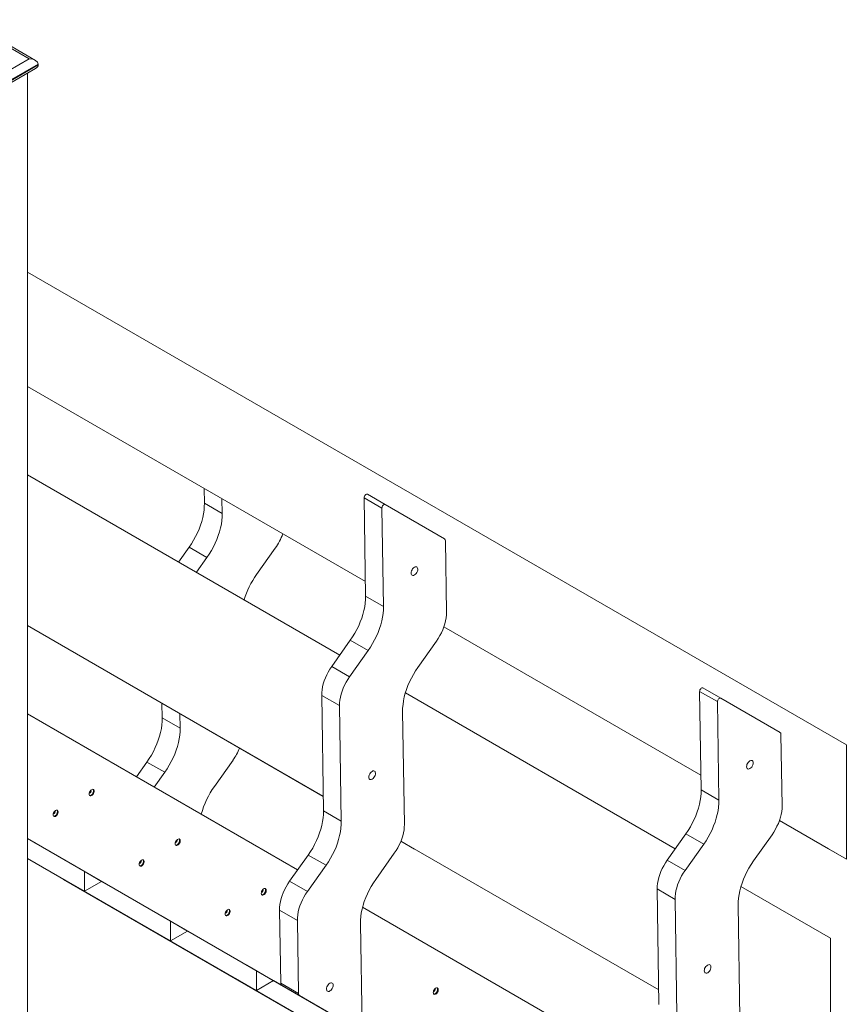
# Model space of a CAD drawing. Units: millimetres. Extents: x 18354 to 40953, y 8703 to 24384.
# Drawn here: x 39992 to 40910, y 13182 to 14276 of the extents above; entities that cross this region are included whole.
import ezdxf

# ---------------------------------------------------------------- set-up
doc = ezdxf.new("R2010")
doc.units = ezdxf.units.MM
doc.layers.add('AXONOMETRIC', color=7, linetype='Continuous')
doc.layers.add('TIPTAP_DIM', color=9, linetype='Continuous')

# ---------------------------------------------------------------- blocks, each defined once
blk = doc.blocks.new('LM221_axonometric')
at = {"layer": 'AXONOMETRIC', "linetype": 'Continuous', "lineweight": 15}
for p, q in [((2382.2, 1326.9), (2303.8, 1372.2)), ((2375.2, 1328.6), (2303.8, 1369.8)), ((2303.8, 1287.4), (2375.2, 1328.6)), ((2385.1, 1322.9), (2303.8, 1275.9)), ((2303.8, 1275.1), (2385.1, 1322.1)), ((2303.8, 1272.8), (2382.2, 1318)), ((2373.1, 1312.8), (2373.1, -596)), ((2385.1, 1322.1), (2385.1, 1322.9)), ((3282.3, 566.8), (2373.1, 1091.8)), ((2373.1, 964.8), (2748.3, 748.1)), ((2373.1, 964.8), (2748.3, 748.1)), ((2373.1, 964.7), (2748.3, 748)), ((2373.1, 964.7), (2748.3, 748)), ((2719.9, 666.3), (2373.1, 866.7)), ((2569.6, 835.1), (2569.3, 851.4)), ((2750.5, 845), (2770.3, 833.5)), ((2569.6, 835.1), (2589.4, 823.7)), ((2589.4, 823.7), (2589.1, 839.9)), ((2766.7, 829.7), (2746.9, 841.1)), ((2748.6, 731.8), (2746.9, 841.1)), ((2770.3, 833.5), (2836.2, 795.5)), ((2768.4, 720.4), (2766.7, 829.7)), ((2837.2, 793.3), (2838.4, 713.9)), ((2541, 769.7), (2552.6, 786.1)), ((2572.4, 774.6), (2552.6, 786.1)), ((2648.2, 785.1), (2627.6, 756)), ((2560.8, 758.3), (2572.4, 774.6)), ((2748.6, 731.8), (2768.4, 720.4)), ((2373.1, 699.2), (2701.5, 509.5)), ((2373.1, 699.2), (2701.5, 509.5)), ((2373.1, 699.1), (2701.5, 509.4)), ((2373.1, 699.1), (2701.5, 509.4)), ((2835.5, 697.7), (3120.9, 533)), ((2835.5, 697.7), (3120.9, 533)), ((2711, 653.7), (2731.6, 682.8)), ((2751.4, 671.4), (2731.6, 682.8)), ((2827.3, 681.8), (2806.7, 652.7)), ((2730.8, 642.3), (2751.4, 671.4)), ((2711, 653.7), (2730.8, 642.3)), ((3092.4, 451.2), (2792.7, 624.3)), ((3139.2, 614.6), (3119.4, 626)), ((3121.1, 516.7), (3119.4, 626)), ((3123.1, 629.8), (3142.9, 618.4)), ((2522.8, 596.5), (2522.5, 612.8)), ((2719.6, 610.2), (2699.8, 621.6)), ((2701.8, 493.3), (2699.8, 621.6)), ((3140.9, 505.3), (3139.2, 614.6)), ((3142.9, 618.4), (3208.7, 580.4)), ((2721.6, 481.8), (2719.6, 610.2)), ((2789.7, 603.7), (2791.6, 478.3)), ((2373.1, 601.1), (2673.1, 427.8)), ((2522.8, 596.5), (2542.6, 585.1)), ((2542.6, 585.1), (2542.3, 601.4)), ((3209.7, 578.2), (3210.9, 498.8)), ((3282.3, 439.7), (3282.3, 566.8)), ((2494.2, 531.1), (2505.8, 547.5)), ((2525.6, 536.1), (2505.8, 547.5)), ((2601.4, 549.5), (2580.8, 520.4)), ((2514, 519.7), (2525.6, 536.1)), ((3121.1, 516.7), (3140.9, 505.3)), ((2701.8, 493.3), (2721.6, 481.8)), ((3208, 482.6), (3282.3, 439.7)), ((3208, 482.6), (3262.5, 451.2)), ((3220.4, -26.8), (2373.1, 462.5)), ((2425.7, 432.1), (2373.1, 462.5)), ((2787.7, 459.6), (2802.8, 450.9)), ((2802.8, 450.9), (2787.7, 459.6)), ((2787.8, 459.7), (3074.1, 294.4)), ((2787.8, 459.7), (3074.1, 294.4)), ((3083.5, 438.6), (3104.1, 467.7)), ((3123.9, 456.2), (3104.1, 467.7)), ((3199.8, 466.7), (3179.2, 437.6)), ((2802.8, 450.9), (2802.8, 451)), ((3103.3, 427.2), (3123.9, 456.2)), ((3282.3, 439.7), (3262.5, 451.2)), ((2373.1, 440.4), (2436.3, 403.9)), ((2373.1, 440.4), (2531.8, 348.8)), ((2373.1, 440.4), (2627.3, 293.6)), ((2373.1, 440.4), (2722.8, 238.5)), ((2373.1, 440.4), (2818.3, 183.3)), ((2664.2, 415.2), (2684.8, 444.2)), ((2704.6, 432.8), (2684.8, 444.2)), ((2780.4, 446.2), (2759.8, 417.1)), ((3083.5, 438.6), (3103.3, 427.2)), ((2425.7, 432.1), (2432.7, 428)), ((2456.1, 414.5), (2432.7, 428)), ((2684, 403.7), (2704.6, 432.8)), ((2413.1, 417.2), (2913.8, 128.2)), ((2413.1, 417.2), (2413.1, 417.2)), ((2436.3, 403.9), (2436.3, 426)), ((2455.4, 414.9), (2436.3, 403.9)), ((2456.1, 414.5), (2455.4, 414.9)), ((2521.2, 376.9), (2455.4, 414.9)), ((2664.2, 415.2), (2684, 403.7)), ((3092.2, 395), (3072.4, 406.5)), ((3074.3, 278.1), (3072.4, 406.5)), ((3264.8, 351.7), (3165.2, 409.2)), ((3094.1, 266.7), (3092.2, 395)), ((2672.8, 371.6), (2653, 383)), ((2654.3, 301.7), (2653, 383)), ((2745.2, 386.2), (3045.6, 212.6)), ((3162.2, 388.6), (3164.1, 263.2)), ((2521.2, 376.9), (2528.2, 372.9)), ((2551.6, 359.4), (2528.2, 372.9)), ((2508.6, 362), (2508.6, 362.1)), ((2508.6, 362), (3009.3, 73)), ((2531.8, 348.8), (2531.8, 370.8)), ((2674.1, 290.3), (2672.8, 371.6)), ((2742.8, 368.1), (2744.6, 253.9)), ((2550.9, 359.8), (2531.8, 348.8)), ((2551.6, 359.4), (2550.9, 359.8)), ((2616.7, 321.8), (2550.9, 359.8)), ((3264.8, 184.3), (3264.8, 351.7)), ((2616.7, 321.8), (2623.7, 317.7)), ((2647.1, 304.2), (2623.7, 317.7)), ((2604.1, 306.9), (3104.8, 17.9)), ((2604.1, 306.9), (2604.1, 306.9)), ((2627.3, 293.6), (2627.3, 315.7)), ((2646.4, 304.7), (2627.3, 293.6)), ((2647.1, 304.2), (2646.4, 304.7)), ((2712.2, 266.7), (2646.4, 304.7)), ((2654.3, 301.7), (2674.1, 290.3)), ((2675.1, 288.1), (2655.3, 299.5)), ((2721.1, 261.5), (2655.3, 299.5)), ((2740.9, 250), (2675.1, 288.1))]:
    blk.add_line(p, q, dxfattribs=at)
at = {"layer": 'AXONOMETRIC', "linetype": 'Continuous', "lineweight": 15, "flags": 128}
for points in [[(2746.9, 841.1), (2747, 841.9), (2747.3, 842.7), (2747.7, 843.5), (2748.2, 844.1), (2748.8, 844.7), (2749.5, 845), (2750, 845.1), (2750.5, 845)], [(2552.6, 786.1), (2555.2, 789.9), (2557.6, 793.9), (2559.8, 798), (2561.8, 802.1), (2563.6, 806.3), (2565.2, 810.6), (2566.6, 814.8), (2567.7, 819.1), (2568.6, 823.2), (2569.2, 827.3), (2569.5, 831.3), (2569.6, 835.1)], [(2770.3, 833.5), (2769.8, 833.7), (2769.3, 833.6), (2768.6, 833.2), (2768, 832.7), (2767.5, 832), (2767.1, 831.2), (2766.8, 830.4), (2766.7, 829.7)], [(2589.4, 823.7), (2589.3, 819.8), (2589, 815.9), (2588.4, 811.8), (2587.5, 807.6), (2586.4, 803.4), (2585, 799.2), (2583.4, 794.9), (2581.6, 790.7), (2579.6, 786.5), (2577.4, 782.5), (2575, 778.5), (2572.4, 774.6)], [(2802.7, 763.9), (2803.7, 764.3), (2804.6, 764.4), (2805.3, 764.2), (2805.9, 763.6), (2806.3, 762.8), (2806.5, 761.8), (2806.4, 760.6), (2806, 759.4), (2805.4, 758.2), (2804.7, 757), (2803.8, 756.1), (2802.8, 755.4), (2801.9, 754.9), (2801, 754.8), (2800.2, 755), (2799.6, 755.6), (2799.2, 756.4), (2799, 757.4), (2799.2, 758.6), (2799.5, 759.8), (2800.1, 761), (2800.8, 762.2), (2801.7, 763.1), (2802.7, 763.9)], [(2731.6, 682.8), (2734.2, 686.6), (2736.6, 690.6), (2738.8, 694.7), (2740.9, 698.8), (2742.7, 703.1), (2744.3, 707.3), (2745.6, 711.6), (2746.7, 715.8), (2747.6, 719.9), (2748.2, 724), (2748.5, 728), (2748.6, 731.8)], [(2768.4, 720.4), (2768.3, 716.6), (2768, 712.6), (2767.4, 708.5), (2766.5, 704.3), (2765.4, 700.1), (2764.1, 695.9), (2762.5, 691.6), (2760.7, 687.4), (2758.6, 683.3), (2756.4, 679.2), (2754, 675.2), (2751.4, 671.4)], [(2827.3, 681.8), (2829.3, 684.8), (2831.1, 688), (2832.8, 691.2), (2834.3, 694.5), (2835.6, 697.9), (2836.6, 701.2), (2837.4, 704.5), (2838, 707.8), (2838.3, 710.9), (2838.4, 713.9)], [(2699.8, 621.6), (2699.9, 624.6), (2700.2, 627.8), (2700.8, 631), (2701.6, 634.3), (2702.7, 637.7), (2703.9, 641), (2705.4, 644.3), (2707.1, 647.5), (2709, 650.7), (2711, 653.7)], [(2789.7, 603.7), (2789.7, 607.5), (2790.1, 611.5), (2790.7, 615.6), (2791.5, 619.8), (2792.6, 624), (2794, 628.2), (2795.6, 632.5), (2797.4, 636.7), (2799.4, 640.8), (2801.7, 644.9), (2804.1, 648.9), (2806.7, 652.7)], [(2730.8, 642.3), (2728.8, 639.3), (2726.9, 636.1), (2725.2, 632.9), (2723.7, 629.6), (2722.5, 626.2), (2721.4, 622.9), (2720.6, 619.6), (2720, 616.3), (2719.7, 613.2), (2719.6, 610.2)], [(3119.4, 626), (3119.5, 626.7), (3119.8, 627.6), (3120.2, 628.3), (3120.7, 629), (3121.3, 629.6), (3122, 629.9), (3122.6, 630), (3123.1, 629.8)], [(3142.9, 618.4), (3142.4, 618.6), (3141.8, 618.5), (3141.1, 618.1), (3140.5, 617.6), (3140, 616.9), (3139.6, 616.1), (3139.3, 615.3), (3139.2, 614.6)], [(2505.8, 547.5), (2508.4, 551.3), (2510.8, 555.3), (2513, 559.4), (2515, 563.6), (2516.9, 567.8), (2518.4, 572), (2519.8, 576.3), (2520.9, 580.5), (2521.8, 584.6), (2522.4, 588.7), (2522.7, 592.7), (2522.8, 596.5)], [(2542.6, 585.1), (2542.5, 581.3), (2542.2, 577.3), (2541.6, 573.2), (2540.7, 569.1), (2539.6, 564.8), (2538.2, 560.6), (2536.6, 556.3), (2534.8, 552.1), (2532.8, 548), (2530.6, 543.9), (2528.2, 539.9), (2525.6, 536.1)], [(3175.2, 548.7), (3176.2, 549.2), (3177.1, 549.3), (3177.9, 549.1), (3178.5, 548.5), (3178.8, 547.7), (3179, 546.7), (3178.9, 545.5), (3178.5, 544.3), (3177.9, 543), (3177.2, 541.9), (3176.3, 541), (3175.3, 540.2), (3174.4, 539.8), (3173.5, 539.7), (3172.7, 539.9), (3172.1, 540.4), (3171.7, 541.2), (3171.6, 542.3), (3171.7, 543.4), (3172, 544.7), (3172.6, 545.9), (3173.4, 547.1), (3174.3, 548), (3175.2, 548.7)], [(2755.7, 537.1), (2756.7, 537.6), (2757.6, 537.7), (2758.4, 537.4), (2759, 536.9), (2759.3, 536.1), (2759.5, 535.1), (2759.4, 533.9), (2759, 532.7), (2758.4, 531.4), (2757.7, 530.3), (2756.8, 529.3), (2755.8, 528.6), (2754.9, 528.2), (2754, 528.1), (2753.2, 528.3), (2752.6, 528.8), (2752.2, 529.6), (2752.1, 530.7), (2752.2, 531.8), (2752.5, 533.1), (2753.1, 534.3), (2753.9, 535.4), (2754.8, 536.4), (2755.7, 537.1)], [(2441.6, 512), (2441.8, 513), (2442.1, 514.1), (2442.7, 515.2), (2443.4, 516.1), (2444.2, 516.8), (2445.1, 517.2), (2445.9, 517.3), (2446.5, 517), (2447, 516.5), (2447.3, 515.7), (2447.3, 514.8), (2447, 513.7), (2446.5, 512.6), (2445.9, 511.6), (2445.1, 510.8), (2444.2, 510.3), (2443.4, 510), (2442.7, 510.1), (2442.1, 510.4), (2441.8, 511.1), (2441.6, 512)], [(2446.1, 517.2), (2446.3, 516.9), (2446.5, 516.1), (2446.5, 515.2), (2446.3, 514.1), (2445.8, 513), (2445.2, 512), (2444.4, 511.2), (2443.5, 510.7), (2442.7, 510.4), (2442.1, 510.4)], [(3104.1, 467.7), (3106.7, 471.5), (3109.1, 475.5), (3111.3, 479.6), (3113.4, 483.7), (3115.2, 487.9), (3116.8, 492.2), (3118.1, 496.4), (3119.2, 500.7), (3120.1, 504.8), (3120.7, 508.9), (3121, 512.9), (3121.1, 516.7)], [(3140.9, 505.3), (3140.8, 501.4), (3140.5, 497.5), (3139.9, 493.4), (3139, 489.2), (3137.9, 485), (3136.6, 480.8), (3135, 476.5), (3133.2, 472.3), (3131.1, 468.1), (3128.9, 464.1), (3126.5, 460.1), (3123.9, 456.2)], [(2401.6, 488.9), (2401.8, 489.9), (2402.1, 491), (2402.7, 492.1), (2403.4, 493), (2404.2, 493.7), (2405.1, 494.1), (2405.9, 494.2), (2406.5, 494), (2407, 493.4), (2407.3, 492.6), (2407.3, 491.7), (2407, 490.6), (2406.5, 489.5), (2405.9, 488.5), (2405.1, 487.7), (2404.2, 487.2), (2403.4, 486.9), (2402.7, 487), (2402.1, 487.3), (2401.8, 488), (2401.6, 488.9)], [(2406.1, 494.2), (2406.3, 493.8), (2406.5, 493), (2406.5, 492.1), (2406.3, 491), (2405.8, 489.9), (2405.2, 488.9), (2404.4, 488.1), (2403.5, 487.6), (2402.7, 487.3), (2402.1, 487.3)], [(2684.8, 444.2), (2687.4, 448.1), (2689.8, 452), (2692, 456.1), (2694.1, 460.3), (2695.9, 464.5), (2697.5, 468.7), (2698.8, 473), (2699.9, 477.2), (2700.8, 481.4), (2701.4, 485.5), (2701.7, 489.4), (2701.8, 493.3)], [(3199.8, 466.7), (3201.8, 469.7), (3203.7, 472.9), (3205.3, 476.1), (3206.8, 479.4), (3208.1, 482.7), (3209.1, 486.1), (3209.9, 489.4), (3210.5, 492.6), (3210.9, 495.8), (3210.9, 498.8)], [(2721.6, 481.8), (2721.5, 478), (2721.2, 474), (2720.6, 469.9), (2719.7, 465.8), (2718.6, 461.6), (2717.3, 457.3), (2715.7, 453.1), (2713.9, 448.8), (2711.8, 444.7), (2709.6, 440.6), (2707.2, 436.6), (2704.6, 432.8)], [(2780.4, 446.2), (2782.4, 449.2), (2784.3, 452.4), (2786, 455.6), (2787.5, 458.9), (2788.7, 462.3), (2789.8, 465.6), (2790.6, 468.9), (2791.2, 472.2), (2791.5, 475.3), (2791.6, 478.3)], [(2537.1, 456.8), (2537.3, 457.9), (2537.6, 459), (2538.2, 460), (2538.9, 460.9), (2539.7, 461.6), (2540.6, 462), (2541.4, 462.1), (2542, 461.9), (2542.5, 461.4), (2542.8, 460.6), (2542.8, 459.6), (2542.5, 458.5), (2542, 457.5), (2541.4, 456.5), (2540.6, 455.7), (2539.7, 455.1), (2538.9, 454.8), (2538.2, 454.9), (2537.6, 455.3), (2537.3, 456), (2537.1, 456.8)], [(2541.6, 462.1), (2541.8, 461.8), (2542, 461), (2542, 460), (2541.8, 458.9), (2541.3, 457.9), (2540.7, 456.9), (2539.9, 456.1), (2539, 455.5), (2538.2, 455.3), (2537.6, 455.3)], [(2497.1, 433.8), (2497.3, 434.8), (2497.6, 435.9), (2498.2, 436.9), (2498.9, 437.8), (2499.7, 438.5), (2500.6, 438.9), (2501.4, 439), (2502, 438.8), (2502.5, 438.3), (2502.8, 437.5), (2502.8, 436.5), (2502.5, 435.4), (2502, 434.4), (2501.4, 433.4), (2500.6, 432.6), (2499.7, 432), (2498.9, 431.8), (2498.2, 431.8), (2497.6, 432.2), (2497.3, 432.9), (2497.1, 433.8)], [(2501.6, 439), (2501.8, 438.7), (2502, 437.9), (2502, 436.9), (2501.8, 435.9), (2501.3, 434.8), (2500.7, 433.8), (2499.9, 433), (2499, 432.4), (2498.2, 432.2), (2497.6, 432.2)], [(3072.4, 406.5), (3072.4, 409.5), (3072.8, 412.7), (3073.3, 415.9), (3074.2, 419.2), (3075.2, 422.5), (3076.5, 425.9), (3077.9, 429.2), (3079.6, 432.4), (3081.5, 435.6), (3083.5, 438.6)], [(3162.2, 388.6), (3162.2, 392.4), (3162.6, 396.4), (3163.2, 400.5), (3164, 404.6), (3165.2, 408.9), (3166.5, 413.1), (3168.1, 417.3), (3169.9, 421.6), (3171.9, 425.7), (3174.2, 429.8), (3176.6, 433.8), (3179.2, 437.6)], [(3103.3, 427.2), (3101.3, 424.1), (3099.4, 421), (3097.7, 417.8), (3096.3, 414.4), (3095, 411.1), (3094, 407.8), (3093.1, 404.5), (3092.6, 401.2), (3092.2, 398.1), (3092.2, 395)], [(2742.8, 368.1), (2742.9, 371.9), (2743.2, 375.9), (2743.8, 380), (2744.7, 384.2), (2745.8, 388.4), (2747.1, 392.6), (2748.7, 396.9), (2750.5, 401.1), (2752.6, 405.2), (2754.8, 409.3), (2757.2, 413.3), (2759.8, 417.1)], [(2632.6, 401.7), (2632.8, 402.7), (2633.1, 403.8), (2633.7, 404.9), (2634.4, 405.8), (2635.2, 406.5), (2636.1, 406.9), (2636.9, 407), (2637.5, 406.8), (2638, 406.2), (2638.3, 405.4), (2638.3, 404.5), (2638, 403.4), (2637.5, 402.3), (2636.9, 401.3), (2636.1, 400.5), (2635.2, 400), (2634.4, 399.7), (2633.7, 399.8), (2633.1, 400.1), (2632.8, 400.8), (2632.6, 401.7)], [(2637.1, 406.9), (2637.3, 406.6), (2637.5, 405.8), (2637.5, 404.9), (2637.3, 403.8), (2636.8, 402.7), (2636.2, 401.7), (2635.4, 400.9), (2634.5, 400.4), (2633.7, 400.1), (2633.1, 400.1)], [(2653, 383), (2653.1, 386.1), (2653.4, 389.2), (2654, 392.5), (2654.8, 395.8), (2655.9, 399.1), (2657.1, 402.4), (2658.6, 405.7), (2660.3, 409), (2662.2, 412.1), (2664.2, 415.2)], [(2684, 403.7), (2682, 400.7), (2680.1, 397.5), (2678.4, 394.3), (2676.9, 391), (2675.7, 387.7), (2674.6, 384.3), (2673.8, 381), (2673.2, 377.8), (2672.9, 374.6), (2672.8, 371.6)], [(2592.6, 378.6), (2592.8, 379.6), (2593.1, 380.7), (2593.7, 381.8), (2594.4, 382.7), (2595.2, 383.4), (2596.1, 383.8), (2596.9, 383.9), (2597.5, 383.7), (2598, 383.1), (2598.3, 382.3), (2598.3, 381.4), (2598, 380.3), (2597.5, 379.2), (2596.9, 378.2), (2596.1, 377.4), (2595.2, 376.9), (2594.4, 376.6), (2593.7, 376.7), (2593.1, 377.1), (2592.8, 377.7), (2592.6, 378.6)], [(2597.1, 383.9), (2597.3, 383.5), (2597.5, 382.8), (2597.5, 381.8), (2597.3, 380.7), (2596.8, 379.6), (2596.2, 378.6), (2595.4, 377.8), (2594.5, 377.3), (2593.7, 377), (2593.1, 377)], [(3128.2, 322), (3129.2, 322.4), (3130.1, 322.5), (3130.9, 322.3), (3131.5, 321.8), (3131.9, 321), (3132, 320), (3131.9, 318.8), (3131.5, 317.5), (3131, 316.3), (3130.2, 315.2), (3129.3, 314.2), (3128.4, 313.5), (3127.4, 313.1), (3126.5, 313), (3125.7, 313.2), (3125.1, 313.7), (3124.7, 314.5), (3124.6, 315.5), (3124.7, 316.7), (3125, 318), (3125.6, 319.2), (3126.4, 320.3), (3127.3, 321.3), (3128.2, 322)], [(2708.9, 301.7), (2709.8, 302.2), (2710.7, 302.3), (2711.5, 302), (2712.1, 301.5), (2712.5, 300.7), (2712.6, 299.7), (2712.5, 298.5), (2712.2, 297.3), (2711.6, 296), (2710.8, 294.9), (2710, 293.9), (2709, 293.2), (2708, 292.8), (2707.1, 292.7), (2706.4, 292.9), (2705.7, 293.4), (2705.4, 294.2), (2705.2, 295.3), (2705.3, 296.4), (2705.7, 297.7), (2706.3, 298.9), (2707, 300), (2707.9, 301), (2708.9, 301.7)], [(2823.6, 291.4), (2823.8, 292.4), (2824.1, 293.5), (2824.7, 294.6), (2825.4, 295.5), (2826.2, 296.2), (2827.1, 296.6), (2827.9, 296.7), (2828.5, 296.5), (2829, 295.9), (2829.3, 295.1), (2829.3, 294.2), (2829, 293.1), (2828.5, 292), (2827.9, 291), (2827.1, 290.2), (2826.2, 289.7), (2825.4, 289.4), (2824.7, 289.5), (2824.1, 289.8), (2823.8, 290.5), (2823.6, 291.4)], [(2828.1, 296.6), (2828.3, 296.3), (2828.5, 295.5), (2828.5, 294.6), (2828.3, 293.5), (2827.8, 292.4), (2827.2, 291.4), (2826.4, 290.6), (2825.5, 290.1), (2824.7, 289.8), (2824.1, 289.8)]]:
    blk.add_lwpolyline(points, dxfattribs=at)
at = {"layer": 'AXONOMETRIC', "linetype": 'Continuous', "lineweight": 15}
for centre, radius, start, end in [((2595.6, 822.5), 64.6, 324.6136, 340.5976), ((2834.7, 793.5), 2.48, 355.4523, 54.5758), ((2707.3, 699.3), 97.8, 144.5802, 163.2134), ((3207.2, 578.4), 2.48, 355.453, 54.5774), ((2548.4, 587.1), 64.9, 324.641, 338.2497), ((2441.2, 515.5), 2.56, 283.0095, 16.9955), ((2659.4, 464.3), 96.6, 144.4826, 164.87), ((2401.2, 492.4), 2.56, 283.0098, 16.9951), ((2536.7, 460.4), 2.56, 283.0134, 16.9918), ((2496.7, 437.3), 2.56, 283.0133, 16.9915), ((2632.2, 405.2), 2.56, 283.0121, 16.9939), ((2592.2, 382.1), 2.56, 283.012, 16.994), ((2656.8, 301.5), 2.48, 175.456, 234.5721), ((2823.2, 294.9), 2.56, 283.0116, 16.9936), ((2676.6, 290.1), 2.48, 175.456, 234.5721)]:
    blk.add_arc(centre, radius, start, end, dxfattribs=at)
for centre, start_param, end_param in [((2375.2, 1322.9), 0, 1.570796), ((2375.2, 1322.1), 5.497706, 6.283185)]:
    blk.add_ellipse(centre, major_axis=(9.9, 0), ratio=0.577382, start_param=start_param, end_param=end_param, dxfattribs=at)

msp = doc.modelspace()

# ---------------------------------------------------------------- block references
at = {"layer": 'TIPTAP_DIM'}
msp.add_blockref('LM221_axonometric', (37627.3, 12904), dxfattribs=at)

doc.saveas('drawing.dxf')
